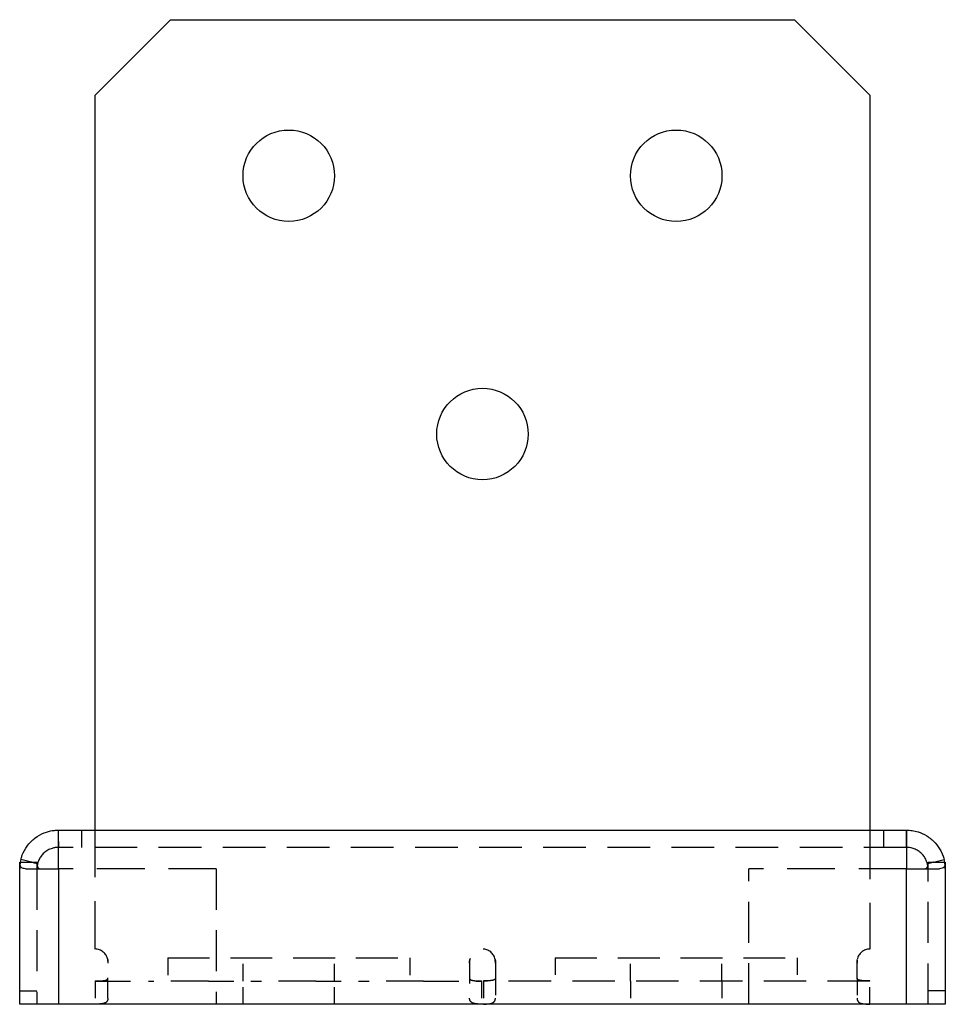
# Model space of a CAD drawing. Units: inches. Extents: x 0 to 5.38, y 0 to 5.72.
import ezdxf

# ---------------------------------------------------------------- set-up
doc = ezdxf.new("R2010")
doc.units = ezdxf.units.IN
doc.header["$MEASUREMENT"] = 0
doc.linetypes.add('HIDDEN', pattern=[0.375, 0.25, -0.125])

msp = doc.modelspace()

# ---------------------------------------------------------------- linework, layer by layer
for p, q in [((0.4379, 5.2812), (0.8754, 5.7187)), ((0.8754, 5.7187), (4.5004, 5.7187)), ((4.5004, 5.7187), (4.9379, 5.2812)), ((0.4379, 1.0116), (0.4379, 5.2812)), ((4.9379, 5.2812), (4.9379, 1.0116)), ((0.2254, 0.9465), (0.2253, 1.0116)), ((0.2254, 1.0116), (0.2255, 1.0116)), ((0.2254, 0.7866), (0.2254, 1.0116)), ((0.2255, 1.0116), (5.1503, 1.0116)), ((5.1503, 1.0116), (5.1504, 1.0116)), ((5.1504, 0.9465), (5.1504, 1.0116)), ((5.1504, 1.0116), (5.1504, 0.7866)), ((0.0005, 0.7866), (0.0005, 0.8254)), ((0.0005, 0.8254), (0.0039, 0.8254)), ((0.0039, 0.8254), (0.0663, 0.8254)), ((0.0687, 0.8254), (0.0071, 0.8407)), ((0.0663, 0.8254), (0.0687, 0.8254)), ((0.0687, 0.8254), (0.1005, 0.8254)), ((0.1041, 0.8166), (0.1007, 0.8175)), ((5.2716, 0.8166), (5.2751, 0.8175)), ((5.2753, 0.8254), (5.307, 0.8254)), ((5.307, 0.8254), (5.3687, 0.8407)), ((5.307, 0.8254), (5.3095, 0.8254)), ((5.3095, 0.8254), (5.3719, 0.8254)), ((5.3719, 0.8254), (5.3753, 0.8254)), ((5.3753, 0.8254), (5.3753, 0.7866)), ((0.0005, 0.0002), (0.0005, 0.7866)), ((0.0348, 0.7877), (0.2254, 0.7877)), ((0.2254, 0.7866), (0.2254, 0.0002)), ((5.1504, 0.7877), (5.341, 0.7877)), ((5.1504, 0.0002), (5.1504, 0.7866)), ((5.3753, 0.7866), (5.3753, 0.0002)), ((0.2254, 0.0002), (0.0005, 0.0002)), ((5.1504, 0.0002), (0.2254, 0.0002)), ((5.3753, 0.0002), (5.1504, 0.0002))]:
    msp.add_line(p, q)
at = {"linetype": 'HIDDEN', "ltscale": 0.19037}
for p, q in [((0.3599, 1.0116), (0.3599, 0.9116)), ((5.0159, 1.0116), (5.0159, 0.9116)), ((0.0005, 0.0782), (0.1005, 0.0782)), ((5.3753, 0.0782), (5.2753, 0.0782))]:
    msp.add_line(p, q, dxfattribs=at)
at = {"linetype": 'HIDDEN', "ltscale": 1.113361}
msp.add_line((0.4379, 0.3212), (0.4379, 1.0116), dxfattribs=at)
at = {"linetype": 'HIDDEN', "ltscale": 0.020791}
msp.add_line((4.9379, 1.0116), (4.9379, 1.0006), dxfattribs=at)
at = {"linetype": 'HIDDEN', "ltscale": 1.095097}
msp.add_line((4.9379, 1.0003), (4.9379, 0.3212), dxfattribs=at)
at = {"linetype": 'HIDDEN', "ltscale": 0.066417}
for p, q in [((0.2254, 0.9465), (0.2254, 0.9116)), ((5.1504, 0.9116), (5.1504, 0.9465))]:
    msp.add_line(p, q, dxfattribs=at)
at = {"linetype": 'HIDDEN', "ltscale": 5.34533e-05}
for p, q in [((0.2255, 0.9116), (0.2254, 0.9116)), ((5.1504, 0.9116), (5.1503, 0.9116))]:
    msp.add_line(p, q, dxfattribs=at)
at = {"linetype": 'HIDDEN'}
for p, q in [((0.2254, 0.9116), (0.2254, 0.9116)), ((5.1504, 0.9116), (5.1504, 0.9116))]:
    msp.add_line(p, q, dxfattribs=at)
at = {"linetype": 'HIDDEN', "ltscale": 0.992742}
msp.add_line((5.1503, 0.9116), (0.2255, 0.9116), dxfattribs=at)
at = {"linetype": 'HIDDEN', "ltscale": 0.014883}
for p, q in [((0.1005, 0.8254), (0.1005, 0.8176)), ((5.2753, 0.8176), (5.2753, 0.8254))]:
    msp.add_line(p, q, dxfattribs=at)
at = {"linetype": 'HIDDEN', "ltscale": 0.058853}
for p, q in [((0.1005, 0.8176), (0.1005, 0.7866)), ((5.2753, 0.7866), (5.2753, 0.8176))]:
    msp.add_line(p, q, dxfattribs=at)
at = {"linetype": 'HIDDEN', "ltscale": 0.000243617}
for p, q in [((0.1007, 0.8175), (0.1005, 0.8176)), ((5.2751, 0.8175), (5.2753, 0.8176))]:
    msp.add_line(p, q, dxfattribs=at)
at = {"linetype": 'HIDDEN', "ltscale": 0.951133}
for p, q in [((0.1005, 0.7866), (0.1005, 0.0002)), ((5.2753, 0.0002), (5.2753, 0.7866))]:
    msp.add_line(p, q, dxfattribs=at)
at = {"linetype": 'HIDDEN', "ltscale": 9.63254e-05}
for p, q in [((0.2254, 0.7877), (0.2255, 0.7877)), ((5.1503, 0.7877), (5.1504, 0.7877))]:
    msp.add_line(p, q, dxfattribs=at)
at = {"linetype": 'HIDDEN', "ltscale": 1.108366}
for p, q in [((1.1419, 0.7877), (0.2255, 0.7877)), ((5.1503, 0.7877), (4.2339, 0.7877))]:
    msp.add_line(p, q, dxfattribs=at)
at = {"linetype": 'HIDDEN', "ltscale": 0.952467}
for p, q in [((1.1419, 0.7877), (1.1419, 0.0002)), ((4.2339, 0.0002), (4.2339, 0.7877))]:
    msp.add_line(p, q, dxfattribs=at)
at = {"linetype": 'HIDDEN', "ltscale": 0.257034}
for p, q in [((0.5129, 0.2498), (0.5129, 0.2385)), ((0.8598, 0.2702), (0.8598, 0.1352)), ((1.2974, 0.1352), (1.2974, 0.2702)), ((1.8284, 0.1352), (1.8284, 0.2702)), ((2.266, 0.2702), (2.266, 0.1352)), ((2.6129, 0.2498), (2.6129, 0.2385)), ((3.1098, 0.2705), (3.1098, 0.1355)), ((3.5474, 0.1355), (3.5474, 0.2705)), ((4.0784, 0.1355), (4.0784, 0.2705)), ((4.516, 0.2705), (4.516, 0.1355)), ((0.4379, 0.1357), (0.4379, 0.0012)), ((1.2973, 0.0002), (1.2973, 0.1352)), ((1.8285, 0.0002), (1.8285, 0.1352)), ((2.6829, 0.1357), (2.6829, 0.0012)), ((2.6929, 0.1355), (2.6929, 0.0005)), ((2.7629, 0.1527), (2.7629, 0.0364)), ((3.5473, 0.1355), (3.5473, 0.0005)), ((4.0785, 0.1355), (4.0785, 0.0005)), ((4.8629, 0.1527), (4.8629, 0.0364)), ((4.9379, 0.0005), (4.9379, 0.1355))]:
    msp.add_line(p, q, dxfattribs=at)
at = {"linetype": 'HIDDEN', "ltscale": 0.47225}
for p, q in [((0.5129, 0.0363), (0.5129, 0.2385)), ((2.6129, 0.2385), (2.6129, 0.0363))]:
    msp.add_line(p, q, dxfattribs=at)
at = {"linetype": 'HIDDEN', "ltscale": 0.971905}
for p, q in [((0.8598, 0.2702), (2.266, 0.2702)), ((3.1098, 0.2705), (4.516, 0.2705))]:
    msp.add_line(p, q, dxfattribs=at)
at = {"linetype": 'HIDDEN', "ltscale": 0.226992}
for p, q in [((2.7629, 0.2498), (2.7629, 0.1527)), ((4.8629, 0.1527), (4.8629, 0.2498))]:
    msp.add_line(p, q, dxfattribs=at)
at = {"linetype": 'HIDDEN', "ltscale": 0.827072}
msp.add_line((0.4379, 0.1352), (0.7798, 0.1352), dxfattribs=at)
at = {"linetype": 'HIDDEN', "ltscale": 0.872887}
for p, q in [((1.096, 0.1352), (0.7798, 0.1352)), ((1.721, 0.1352), (1.4048, 0.1352)), ((2.346, 0.1352), (2.0298, 0.1352))]:
    msp.add_line(p, q, dxfattribs=at)
at = {"linetype": 'HIDDEN', "ltscale": 0.588114}
for p, q in [((1.096, 0.1352), (1.4048, 0.1352)), ((1.721, 0.1352), (2.0298, 0.1352))]:
    msp.add_line(p, q, dxfattribs=at)
at = {"linetype": 'HIDDEN', "ltscale": 0.814977}
msp.add_line((2.346, 0.1352), (2.6829, 0.1352), dxfattribs=at)
at = {"linetype": 'HIDDEN', "ltscale": 0.02036}
msp.add_line((2.6929, 0.1359), (2.6929, 0.1355), dxfattribs=at)
at = {"linetype": 'HIDDEN', "ltscale": 0.987377}
for p, q in [((4.9379, 0.1355), (2.6929, 0.1355)), ((4.9379, 0.0005), (2.6929, 0.0005))]:
    msp.add_line(p, q, dxfattribs=at)
at = {"linetype": 'HIDDEN', "ltscale": 0.020123}
msp.add_line((4.9379, 0.1355), (4.9379, 0.1359), dxfattribs=at)
at = {"linetype": 'HIDDEN', "ltscale": 0.042701}
msp.add_line((0.4379, 0.0002), (0.4379, 0.0012), dxfattribs=at)
at = {"linetype": 'HIDDEN', "ltscale": 0.043194}
msp.add_line((2.6829, 0.0012), (2.6829, 0.0002), dxfattribs=at)
for centre in [(1.5629, 4.8124), (3.8129, 4.8124), (2.6879, 3.3124)]:
    msp.add_circle(centre, 0.2656)
for centre, radius, start, end in [((0.2255, 0.7866), 0.225, 90.0262, 90.0369), ((5.1503, 0.7866), 0.225, 89.9631, 89.9738), ((0.2255, 0.7866), 0.225, 166.0926, 170.0654), ((0.2255, 0.7866), 0.125, 166.0926, 171.159), ((5.1503, 0.7866), 0.125, 8.841, 13.9074), ((5.1503, 0.7866), 0.225, 9.9346, 13.9074)]:
    msp.add_arc(centre, radius, start, end)
at = {"linetype": 'HIDDEN', "ltscale": 0.000969944}
msp.add_arc((4.9379, 1.0005), 0.000179, 90, 270, dxfattribs=at)
at = {"linetype": 'HIDDEN', "ltscale": 0.074208}
for centre, start, end in [((0.2255, 0.7866), 170.0654, 180), ((5.1503, 0.7866), 0, 9.9346)]:
    msp.add_arc(centre, 0.225, start, end, dxfattribs=at)
at = {"linetype": 'HIDDEN', "ltscale": 0.036638}
for centre, start, end in [((0.2255, 0.7866), 171.159, 180), ((5.1503, 0.7866), 0, 8.841)]:
    msp.add_arc(centre, 0.125, start, end, dxfattribs=at)
at = {"linetype": 'HIDDEN', "ltscale": 0.197472}
msp.add_arc((0.4379, 0.2462), 0.075, 10.7569, 90, dxfattribs=at)
at = {"linetype": 'HIDDEN', "ltscale": 0.39456}
msp.add_arc((2.6879, 0.2462), 0.075, 10.9514, 169.2431, dxfattribs=at)
at = {"linetype": 'HIDDEN', "ltscale": 0.196987}
msp.add_arc((4.9379, 0.2462), 0.075, 90, 169.0486, dxfattribs=at)
for points, knots in [([(0.0071, 0.8407), (0.0086, 0.847), (0.0111, 0.856), (0.0223, 0.885), (0.0316, 0.9026), (0.0561, 0.9362), (0.0713, 0.9519), (0.1055, 0.9782), (0.1242, 0.9885), (0.1602, 1.0028), (0.1764, 1.0066), (0.1991, 1.0102), (0.2072, 1.0109), (0.2169, 1.0115), (0.2198, 1.0115), (0.2246, 1.0116), (0.2253, 1.0116), (0.2253, 1.0116)], [0, 0, 0, 0, 0.0604216, 0.0604216, 0.151733, 0.151733, 0.247805, 0.247805, 0.3449287, 0.3449287, 0.4366451, 0.4366451, 0.5005413, 0.5005413, 0.5374382, 0.5374382, 0.5876198, 0.5876198, 0.5876198, 0.5876198]), ([(5.1504, 1.0116), (5.1504, 1.0116), (5.1514, 1.0116), (5.1579, 1.0115), (5.1617, 1.0114), (5.1713, 1.0107), (5.1773, 1.0101), (5.1941, 1.0075), (5.2056, 1.0051), (5.2334, 0.9963), (5.2506, 0.989), (5.2855, 0.9676), (5.3022, 0.9539), (5.3298, 0.9236), (5.3409, 0.9076), (5.3622, 0.8669), (5.3667, 0.8487), (5.3687, 0.8407)], [0.0001958, 0.0001958, 0.0001958, 0.0001958, 0.0577594, 0.0577594, 0.0986523, 0.0986523, 0.1432663, 0.1432663, 0.2118765, 0.2118765, 0.3019623, 0.3019623, 0.3960291, 0.3960291, 0.4818389, 0.4818389, 0.60655, 0.60655, 0.60655, 0.60655]), ([(0.2254, 0.9116), (0.2253, 0.9116), (0.2246, 0.9116), (0.2213, 0.9115), (0.2192, 0.9115), (0.2139, 0.9111), (0.2107, 0.9108), (0.2016, 0.9094), (0.1953, 0.9081), (0.1805, 0.9035), (0.1721, 0.9001), (0.1561, 0.8909), (0.1489, 0.8858), (0.1357, 0.874), (0.13, 0.8677), (0.1197, 0.8538), (0.1155, 0.8464), (0.1103, 0.8354), (0.1088, 0.8316), (0.1068, 0.826), (0.1062, 0.8241), (0.1051, 0.8203), (0.1046, 0.8184), (0.1041, 0.8166)], [0.0065964, 0.0065964, 0.0065964, 0.0065964, 0.0591282, 0.0591282, 0.100046, 0.100046, 0.1407525, 0.1407525, 0.1959416, 0.1959416, 0.253829, 0.253829, 0.301377, 0.301377, 0.3461334, 0.3461334, 0.3944538, 0.3944538, 0.4216023, 0.4216023, 0.4362339, 0.4362339, 0.4515672, 0.4515672, 0.4515672, 0.4515672]), ([(5.2716, 0.8166), (5.2714, 0.8177), (5.2711, 0.8187), (5.2702, 0.8218), (5.2696, 0.8238), (5.2672, 0.831), (5.2641, 0.8397), (5.2533, 0.8578), (5.2481, 0.8649), (5.2362, 0.8778), (5.2297, 0.8834), (5.2157, 0.8935), (5.2082, 0.8976), (5.1924, 0.9047), (5.1841, 0.9072), (5.1697, 0.9103), (5.1639, 0.9109), (5.1532, 0.9117), (5.1506, 0.9116), (5.1504, 0.9116)], [0, 0, 0, 0, 0.0126933, 0.0126933, 0.0371189, 0.0371189, 0.0928687, 0.0928687, 0.1293949, 0.1293949, 0.1639866, 0.1639866, 0.2016292, 0.2016292, 0.2478063, 0.2478063, 0.2937641, 0.2937641, 0.3629753, 0.3629753, 0.3629753, 0.3629753]), ([(0.0348, 0.7877), (0.0291, 0.7877), (0.024, 0.7884), (0.013, 0.792), (0.0081, 0.7959), (0.0004, 0.8101), (0.0005, 0.8207), (0.0005, 0.8254)], [0, 0, 0, 0, 0.082339, 0.082339, 0.2093411, 0.2093411, 0.397529, 0.397529, 0.397529, 0.397529]), ([(0.1005, 0.8254), (0.1005, 0.8203), (0.1004, 0.8092), (0.1048, 0.7962), (0.1069, 0.793), (0.1123, 0.7888), (0.1156, 0.7877), (0.1195, 0.7877)], [0, 0, 0, 0, 0.04907265, 0.04907265, 0.0721885, 0.0721885, 0.09402319, 0.09402319, 0.09402319, 0.09402319]), ([(5.2562, 0.7877), (5.2608, 0.7877), (5.2645, 0.7891), (5.2703, 0.7948), (5.2722, 0.7989), (5.2753, 0.812), (5.2753, 0.8208), (5.2753, 0.8254)], [0, 0, 0, 0, 0.0655296, 0.0655296, 0.1320576, 0.1320576, 0.2343843, 0.2343843, 0.2343843, 0.2343843]), ([(5.3753, 0.8254), (5.3753, 0.8202), (5.3756, 0.807), (5.3655, 0.7945), (5.3618, 0.7919), (5.3526, 0.7885), (5.3472, 0.7877), (5.341, 0.7877)], [0, 0, 0, 0, 0.067253, 0.067253, 0.0929368, 0.0929368, 0.1185259, 0.1185259, 0.1185259, 0.1185259])]:
    msp.add_open_spline(points, degree=3, knots=knots)
at = {"linetype": 'HIDDEN', "ltscale": 0.004947}
for points in [[(0.2254, 0.9116), (0.2254, 0.9116), (0.2254, 0.9116), (0.2254, 0.9116)], [(5.1504, 0.9116), (5.1504, 0.9116), (5.1504, 0.9116), (5.1504, 0.9116)]]:
    msp.add_open_spline(points, degree=3, dxfattribs=at)
at = {"linetype": 'HIDDEN', "ltscale": 0.062239}
for points, knots in [([(0.1005, 0.8176), (0.0904, 0.82), (0.0798, 0.8227), (0.0692, 0.8253), (0.0687, 0.8254)], [0.16833846, 0.16833846, 0.16833846, 0.16833846, 0.24745392, 0.25147028, 0.25147028, 0.25147028, 0.25147028]), ([(5.307, 0.8254), (5.3065, 0.8253), (5.2959, 0.8227), (5.2854, 0.82), (5.2753, 0.8176)], [-0.25147028, -0.25147028, -0.25147028, -0.25147028, -0.24745392, -0.16833846, -0.16833846, -0.16833846, -0.16833846])]:
    msp.add_open_spline(points, degree=3, knots=knots, dxfattribs=at)
at = {"linetype": 'HIDDEN', "ltscale": 0.041327}
for points, knots in [([(0.5116, 0.2602), (0.512, 0.2565), (0.5123, 0.253), (0.5128, 0.2458), (0.5129, 0.2421), (0.5129, 0.2385)], [0, 0, 0, 0, 0.02817477, 0.02817477, 0.05644533, 0.05644533, 0.05644533, 0.05644533]), ([(2.6129, 0.2385), (2.6129, 0.2421), (2.613, 0.2458), (2.6134, 0.253), (2.6137, 0.2565), (2.6142, 0.2602)], [0, 0, 0, 0, 0.02761856, 0.02761856, 0.05514355, 0.05514355, 0.05514355, 0.05514355])]:
    msp.add_open_spline(points, degree=3, knots=knots, dxfattribs=at)
at = {"linetype": 'HIDDEN', "ltscale": 0.019978}
for points, knots in [([(0.5129, 0.2498), (0.5129, 0.2515), (0.5128, 0.2533), (0.5123, 0.2567), (0.512, 0.2585), (0.5116, 0.2602)], [0, 0, 0, 0, 0.01331619, 0.01331619, 0.02675158, 0.02675158, 0.02675158, 0.02675158]), ([(2.6142, 0.2602), (2.6137, 0.2585), (2.6134, 0.2567), (2.613, 0.2533), (2.6129, 0.2515), (2.6129, 0.2498)], [0, 0, 0, 0, 0.01373794, 0.01373794, 0.02735401, 0.02735401, 0.02735401, 0.02735401])]:
    msp.add_open_spline(points, degree=3, knots=knots, dxfattribs=at)
at = {"linetype": 'HIDDEN', "ltscale": 0.042071}
for points, knots in [([(2.7629, 0.2384), (2.7629, 0.2421), (2.7628, 0.2458), (2.7623, 0.2531), (2.762, 0.2567), (2.7615, 0.2605)], [0, 0, 0, 0, 0.02811417, 0.02811417, 0.0561299, 0.0561299, 0.0561299, 0.0561299]), ([(4.8642, 0.2605), (4.8638, 0.2567), (4.8634, 0.2531), (4.863, 0.2458), (4.8629, 0.2421), (4.8629, 0.2384)], [0, 0, 0, 0, 0.02870022, 0.02870022, 0.05750127, 0.05750127, 0.05750127, 0.05750127])]:
    msp.add_open_spline(points, degree=3, knots=knots, dxfattribs=at)
at = {"linetype": 'HIDDEN', "ltscale": 0.020345}
for points, knots in [([(2.7615, 0.2605), (2.762, 0.2587), (2.7623, 0.2569), (2.7628, 0.2534), (2.7629, 0.2516), (2.7629, 0.2498)], [0, 0, 0, 0, 0.0140007, 0.0140007, 0.02787246, 0.02787246, 0.02787246, 0.02787246]), ([(4.8629, 0.2498), (4.8629, 0.2516), (4.863, 0.2534), (4.8634, 0.2569), (4.8638, 0.2587), (4.8642, 0.2605)], [0, 0, 0, 0, 0.01355654, 0.01355654, 0.02723909, 0.02723909, 0.02723909, 0.02723909])]:
    msp.add_open_spline(points, degree=3, knots=knots, dxfattribs=at)
at = {"linetype": 'HIDDEN', "ltscale": 0.196747}
for points in [[(0.4379, 0.1357), (0.4419, 0.1357), (0.446, 0.1357), (0.4534, 0.1358), (0.4569, 0.1358), (0.4635, 0.136), (0.4668, 0.1361), (0.4754, 0.1365), (0.4806, 0.1368), (0.4925, 0.1382), (0.4984, 0.1394), (0.5061, 0.1425), (0.5087, 0.1441), (0.512, 0.148), (0.5129, 0.1501), (0.5129, 0.1526)], [(4.9379, 0.1359), (4.9339, 0.1359), (4.9298, 0.1359), (4.9223, 0.136), (4.9189, 0.1361), (4.9122, 0.1362), (4.909, 0.1363), (4.9004, 0.1367), (4.8952, 0.1371), (4.8833, 0.1384), (4.8774, 0.1396), (4.8697, 0.1426), (4.8671, 0.1442), (4.8637, 0.1481), (4.8629, 0.1503), (4.8629, 0.1527)]]:
    msp.add_open_spline(points, degree=3, knots=[0, 0, 0, 0, 0.0306288, 0.0306288, 0.0566045, 0.0566045, 0.0820498, 0.0820498, 0.1250033, 0.1250033, 0.1869417, 0.1869417, 0.2312582, 0.2312582, 0.2719227, 0.2719227, 0.2719227, 0.2719227], dxfattribs=at)
at = {"linetype": 'HIDDEN', "ltscale": 0.187219}
for points in [[(2.6129, 0.1526), (2.6129, 0.1499), (2.6138, 0.1476), (2.6178, 0.1434), (2.6211, 0.1417), (2.6304, 0.1387), (2.6373, 0.1376), (2.6501, 0.1365), (2.6552, 0.1362), (2.6691, 0.1358), (2.6769, 0.1357), (2.6829, 0.1357)], [(2.7629, 0.1527), (2.7629, 0.1501), (2.7619, 0.1478), (2.7579, 0.1436), (2.7547, 0.1419), (2.7453, 0.1389), (2.7385, 0.1378), (2.7257, 0.1367), (2.7206, 0.1365), (2.7067, 0.136), (2.6988, 0.1359), (2.6929, 0.1359)]]:
    msp.add_open_spline(points, degree=3, knots=[0, 0, 0, 0, 0.0395816, 0.0395816, 0.0856338, 0.0856338, 0.1466469, 0.1466469, 0.1834894, 0.1834894, 0.2444233, 0.2444233, 0.2444233, 0.2444233], dxfattribs=at)
at = {"linetype": 'HIDDEN', "ltscale": 0.289333}
for points in [[(0.5129, 0.0363), (0.5129, 0.031), (0.512, 0.0263), (0.5083, 0.018), (0.5055, 0.0145), (0.4967, 0.008), (0.4904, 0.0057), (0.4778, 0.0032), (0.472, 0.0025), (0.4616, 0.0017), (0.4575, 0.0015), (0.4473, 0.0012), (0.442, 0.0012), (0.4379, 0.0012)], [(4.8629, 0.0364), (4.8629, 0.0311), (4.8638, 0.0264), (4.8675, 0.0181), (4.8703, 0.0146), (4.8791, 0.0082), (4.8854, 0.0059), (4.8979, 0.0034), (4.9038, 0.0027), (4.9142, 0.0019), (4.9182, 0.0017), (4.9285, 0.0014), (4.9337, 0.0014), (4.9379, 0.0014)]]:
    msp.add_open_spline(points, degree=3, knots=[0, 0, 0, 0, 0.079272, 0.079272, 0.1591169, 0.1591169, 0.2599599, 0.2599599, 0.3275716, 0.3275716, 0.3669755, 0.3669755, 0.4220937, 0.4220937, 0.4220937, 0.4220937], dxfattribs=at)
at = {"linetype": 'HIDDEN', "ltscale": 0.279792}
for points in [[(2.6829, 0.0012), (2.679, 0.0012), (2.6732, 0.0013), (2.6601, 0.0019), (2.6546, 0.0024), (2.6455, 0.0036), (2.6418, 0.0044), (2.6322, 0.0069), (2.6268, 0.0093), (2.6193, 0.0157), (2.6168, 0.0191), (2.6137, 0.0269), (2.6129, 0.0314), (2.6129, 0.0363)], [(2.6929, 0.0014), (2.6967, 0.0014), (2.7025, 0.0015), (2.7156, 0.0022), (2.7212, 0.0026), (2.7303, 0.0038), (2.7339, 0.0045), (2.7435, 0.0071), (2.7489, 0.0094), (2.7565, 0.0158), (2.7589, 0.0192), (2.7621, 0.027), (2.7629, 0.0315), (2.7629, 0.0364)]]:
    msp.add_open_spline(points, degree=3, knots=[0, 0, 0, 0, 0.0293766, 0.0293766, 0.0551947, 0.0551947, 0.0762515, 0.0762515, 0.1168995, 0.1168995, 0.1490759, 0.1490759, 0.1810881, 0.1810881, 0.1810881, 0.1810881], dxfattribs=at)

doc.saveas('drawing.dxf')
